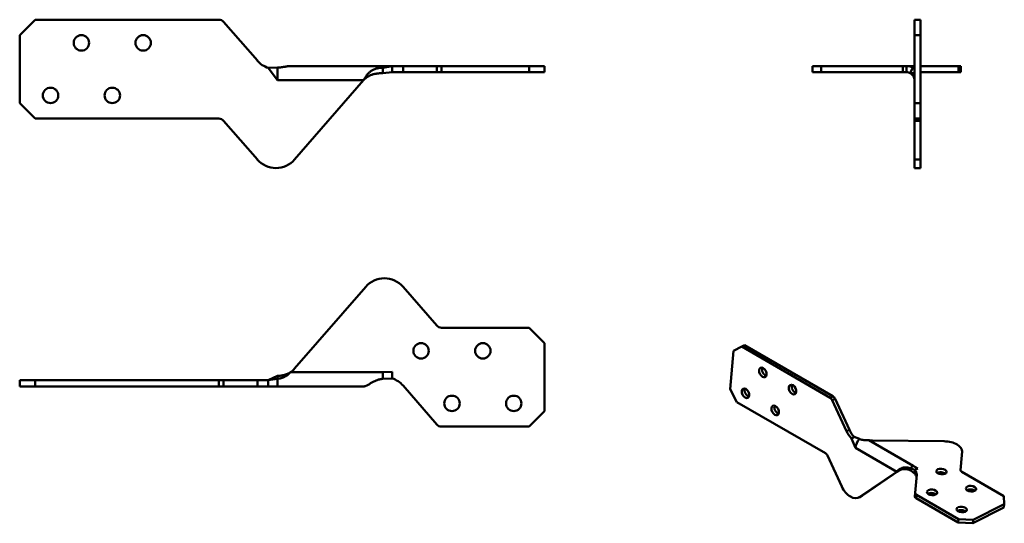
# Model space of a CAD drawing. Units: millimetres. Extents: x 50 to 369, y 65 to 228.
import ezdxf

# ---------------------------------------------------------------- set-up
doc = ezdxf.new("R2010")
doc.units = ezdxf.units.MM
doc.header["$LTSCALE"] = 0.666667
doc.layers.add('Visible Edges(Pressverktyg)', color=7, linetype='Continuous', lineweight=50)
doc.layers.add('Visible Tangent Edges(Pressverktyg)', color=7, linetype='Continuous', lineweight=50)

msp = doc.modelspace()

# ---------------------------------------------------------------- linework, layer by layer
at = {"layer": 'Visible Edges(Pressverktyg)'}
for p, q in [((50.35, 222.87), (55.35, 227.87)), ((55.35, 227.87), (114.89, 227.87)), ((127.32, 214.63), (116.4, 227.19)), ((340.12, 227.87), (340.12, 222.87)), ((342.12, 227.87), (340.12, 227.87)), ((342.12, 222.87), (342.12, 227.87)), ((50.35, 200.87), (50.35, 222.87)), ((340.12, 222.87), (342.12, 222.87)), ((340.12, 222.87), (340.12, 200.87)), ((342.12, 200.87), (342.12, 222.87)), ((133.85, 212.37), (130.85, 212.27)), ((133.85, 208.31), (130.85, 212.27)), ((133.85, 208.31), (133.85, 212.37)), ((138.1, 212.87), (167.96, 212.87)), ((170.96, 212.87), (167.96, 212.35)), ((170.96, 212.87), (167.96, 212.87)), ((167.96, 212.86), (167.96, 212.35)), ((167.96, 212.09), (167.96, 212.35)), ((167.96, 210.58), (167.96, 212.09)), ((170.96, 210.87), (167.96, 210.58)), ((170.96, 212.87), (170.96, 210.87)), ((170.96, 212.87), (174.5, 212.87)), ((174.5, 210.87), (170.96, 210.87)), ((174.5, 212.87), (185.42, 212.87)), ((185.42, 210.87), (174.5, 210.87)), ((185.42, 212.87), (186.93, 212.87)), ((186.93, 210.87), (185.42, 210.87)), ((215.35, 212.87), (186.93, 212.87)), ((186.93, 210.87), (215.35, 210.87)), ((220.35, 212.87), (215.35, 212.87)), ((215.35, 212.87), (215.35, 210.87)), ((215.35, 210.87), (220.35, 210.87)), ((220.35, 210.87), (220.35, 212.87)), ((309.87, 212.87), (307.12, 212.87)), ((307.12, 212.87), (307.12, 210.87)), ((309.87, 210.87), (307.12, 210.87)), ((309.87, 212.87), (336.37, 212.87)), ((336.37, 210.87), (309.87, 210.87)), ((336.37, 212.87), (337.56, 212.87)), ((337.56, 210.87), (336.37, 210.87)), ((337.56, 212.87), (339.52, 212.87)), ((337.56, 211.58), (337.56, 212.87)), ((337.56, 210.87), (337.56, 211.58)), ((338.72, 210.59), (339.64, 212.37)), ((338.72, 210.59), (340.12, 210.55)), ((339.52, 212.87), (339.67, 212.36)), ((339.52, 212.87), (340.12, 212.87)), ((339.64, 212.37), (340.12, 212.27)), ((340.01, 212.3), (340.12, 212.28)), ((342.12, 212.87), (354.43, 212.87)), ((354.43, 210.87), (342.12, 210.87)), ((354.43, 212.87), (355.12, 212.87)), ((355.12, 210.87), (354.43, 210.87)), ((355.12, 210.87), (355.12, 212.87)), ((139.39, 182.63), (161.72, 208.31)), ((55.35, 195.87), (50.35, 200.87)), ((340.12, 200.87), (340.12, 195.87)), ((342.12, 200.87), (340.12, 200.87)), ((342.12, 195.87), (342.12, 200.87)), ((114.89, 195.87), (55.35, 195.87)), ((116.4, 195.19), (127.32, 182.63)), ((340.12, 195.87), (340.12, 195.19)), ((340.12, 195.87), (342.12, 195.87)), ((340.12, 195.19), (340.12, 182.63)), ((342.12, 195.19), (342.12, 195.87)), ((342.12, 195.19), (342.12, 182.63)), ((340.12, 179.87), (340.12, 182.63)), ((342.12, 179.87), (342.12, 182.63)), ((342.12, 179.87), (340.12, 179.87)), ((162.43, 141.44), (139.39, 114.94)), ((185.42, 128.88), (174.5, 141.44)), ((186.93, 128.19), (215.35, 128.19)), ((215.35, 128.19), (220.35, 123.19)), ((220.35, 123.19), (220.35, 101.19)), ((281.53, 120.65), (284.18, 122.06)), ((284.18, 122.06), (285.1, 122.53)), ((284.18, 122.06), (312.8, 105.53)), ((313.72, 106), (285.1, 122.53)), ((280.48, 108.33), (281.53, 120.65)), ((133.85, 112.58), (130.85, 111.19)), ((133.85, 111.67), (130.85, 111.19)), ((133.85, 112.58), (133.85, 111.67)), ((133.85, 109.19), (133.85, 111.67)), ((167.96, 113.42), (167.96, 111.63)), ((170.96, 111.79), (167.96, 111.63)), ((170.96, 113.9), (170.96, 111.79)), ((55.35, 111.19), (50.35, 111.19)), ((50.35, 111.19), (50.35, 109.19)), ((50.35, 109.19), (55.35, 109.19)), ((114.89, 111.19), (55.35, 111.19)), ((55.35, 109.19), (55.35, 111.19)), ((55.35, 109.19), (114.89, 109.19)), ((114.89, 111.19), (116.4, 111.19)), ((116.4, 109.19), (114.89, 109.19)), ((116.4, 111.19), (127.32, 111.19)), ((127.32, 109.19), (116.4, 109.19)), ((127.32, 111.19), (130.85, 111.19)), ((130.85, 109.19), (127.32, 109.19)), ((130.85, 110.48), (130.85, 111.19)), ((130.85, 109.19), (130.85, 110.48)), ((133.85, 109.19), (130.85, 109.19)), ((161.72, 109.19), (133.85, 109.19)), ((174.5, 109.44), (185.42, 96.88)), ((282.65, 104.14), (280.48, 108.33)), ((311.27, 87.62), (282.65, 104.14)), ((318.14, 94.67), (313.49, 104.73)), ((314.41, 105.19), (319.06, 95.13)), ((220.35, 101.19), (215.35, 96.19)), ((215.35, 96.19), (186.93, 96.19)), ((319.73, 92.37), (320.33, 92.67)), ((320.33, 92.67), (320.65, 92.83)), ((322.32, 92.17), (320.65, 92.83)), ((320.98, 89.32), (319.73, 92.37)), ((349.75, 91.43), (326.51, 91.67)), ((311.96, 86.81), (316.61, 76.75)), ((355.03, 82.09), (355.46, 86.96)), ((355.04, 82.13), (355.56, 88.08)), ((355.56, 88.08), (355.46, 86.96)), ((322.42, 73.4), (334.38, 81.58)), ((335.29, 82.04), (323.33, 73.86)), ((334.98, 81.88), (334.38, 81.58)), ((335.21, 82), (334.98, 81.88)), ((335.39, 82.09), (335.21, 82)), ((340.24, 82.17), (338.7, 82.68)), ((338.75, 82.56), (338.7, 82.68)), ((339.04, 81.9), (338.75, 82.56)), ((340.14, 81.05), (339.04, 81.9)), ((340.24, 82.17), (340.14, 81.05)), ((341.21, 82.66), (340.24, 82.17)), ((340.86, 80.65), (340.34, 74.7)), ((355.45, 81.55), (369.11, 73.66)), ((322.17, 73.25), (323.09, 73.72)), ((340.34, 74.7), (340.24, 73.58)), ((354.41, 66.23), (340.75, 74.12)), ((369.11, 73.66), (369.22, 71.11)), ((340.65, 73), (354.32, 65.11)), ((369.22, 71.11), (359.11, 66)), ((369.22, 71.11), (369.12, 69.99)), ((359.02, 64.88), (369.12, 69.99)), ((354.41, 66.23), (354.32, 65.11)), ((354.32, 65.11), (359.02, 64.88)), ((359.11, 66), (354.41, 66.23)), ((359.02, 64.88), (359.11, 66))]:
    msp.add_line(p, q, dxfattribs=at)
at = {"layer": 'Visible Edges(Pressverktyg)', "flags": 128}
for points in [[(138.1, 212.87), (137.88, 212.87), (137.66, 212.86), (137.45, 212.84), (137.24, 212.81), (137.04, 212.79), (136.85, 212.76), (136.67, 212.73), (136.5, 212.7), (136.34, 212.67), (136.18, 212.64), (136.03, 212.62), (135.87, 212.59), (135.71, 212.57), (135.55, 212.54), (135.39, 212.52), (135.22, 212.49), (135.05, 212.47), (134.89, 212.45), (134.72, 212.43), (134.55, 212.42), (134.37, 212.4), (134.2, 212.39), (134.03, 212.38), (133.85, 212.37)], [(162.43, 209.43), (162.62, 209.72), (162.81, 209.98), (163, 210.22), (163.2, 210.44), (163.4, 210.65), (163.6, 210.83), (163.8, 211), (164, 211.16), (164.2, 211.3), (164.42, 211.44), (164.63, 211.56), (164.86, 211.67), (165.09, 211.78), (165.32, 211.87), (165.57, 211.96), (165.82, 212.03), (166.07, 212.1), (166.33, 212.16), (166.59, 212.21), (166.86, 212.25), (167.13, 212.29), (167.41, 212.32), (167.68, 212.34), (167.96, 212.35)], [(167.96, 210.58), (167.68, 210.57), (167.41, 210.56), (167.13, 210.54), (166.85, 210.52), (166.58, 210.5), (166.32, 210.47), (166.06, 210.44), (165.8, 210.4), (165.56, 210.36), (165.32, 210.31), (165.08, 210.26), (164.85, 210.2), (164.62, 210.13), (164.4, 210.06), (164.19, 209.99), (163.98, 209.9), (163.77, 209.81), (163.57, 209.71), (163.37, 209.61), (163.17, 209.49), (162.98, 209.37), (162.79, 209.23), (162.61, 209.09), (162.43, 208.94)], [(337.56, 212.87), (337.78, 212.87), (337.98, 212.86), (338.16, 212.84), (338.33, 212.81), (338.47, 212.79), (338.6, 212.76), (338.72, 212.73), (338.82, 212.7), (338.91, 212.67), (338.99, 212.64), (339.07, 212.62), (339.14, 212.59), (339.21, 212.57), (339.27, 212.54), (339.33, 212.52), (339.38, 212.49), (339.43, 212.47), (339.47, 212.45), (339.51, 212.43), (339.55, 212.42), (339.58, 212.4), (339.6, 212.39), (339.62, 212.38), (339.64, 212.37)], [(338.72, 210.59), (338.72, 210.6), (338.7, 210.6), (338.69, 210.61), (338.67, 210.62), (338.65, 210.63), (338.62, 210.64), (338.59, 210.66), (338.56, 210.67), (338.52, 210.68), (338.49, 210.7), (338.44, 210.72), (338.4, 210.73), (338.35, 210.75), (338.3, 210.76), (338.24, 210.78), (338.18, 210.8), (338.12, 210.81), (338.05, 210.83), (337.98, 210.84), (337.9, 210.85), (337.82, 210.86), (337.74, 210.87), (337.65, 210.87), (337.56, 210.87)], [(161.72, 208.31), (161.75, 208.36), (161.78, 208.41), (161.81, 208.46), (161.84, 208.5), (161.87, 208.55), (161.9, 208.6), (161.93, 208.64), (161.96, 208.69), (161.99, 208.74), (162.02, 208.78), (162.04, 208.83), (162.07, 208.88), (162.1, 208.92), (162.13, 208.97), (162.16, 209.02), (162.19, 209.06), (162.22, 209.11), (162.25, 209.16), (162.28, 209.2), (162.31, 209.25), (162.34, 209.3), (162.37, 209.34), (162.4, 209.39), (162.43, 209.43)], [(162.43, 208.94), (162.4, 208.92), (162.37, 208.89), (162.34, 208.86), (162.31, 208.84), (162.28, 208.81), (162.25, 208.79), (162.22, 208.76), (162.19, 208.74), (162.16, 208.71), (162.13, 208.68), (162.1, 208.66), (162.07, 208.63), (162.04, 208.6), (162.02, 208.58), (161.99, 208.55), (161.96, 208.53), (161.93, 208.5), (161.9, 208.47), (161.87, 208.45), (161.84, 208.42), (161.81, 208.39), (161.78, 208.37), (161.75, 208.34), (161.72, 208.31)], [(133.85, 112.58), (134.04, 112.59), (134.23, 112.6), (134.41, 112.62), (134.6, 112.64), (134.78, 112.66), (134.96, 112.68), (135.15, 112.71), (135.33, 112.75), (135.51, 112.78), (135.69, 112.82), (135.87, 112.86), (136.05, 112.91), (136.23, 112.95), (136.4, 113.01), (136.58, 113.06), (136.75, 113.12), (136.92, 113.19), (137.09, 113.26), (137.26, 113.33), (137.43, 113.4), (137.6, 113.48), (137.77, 113.56), (137.93, 113.65), (138.1, 113.75)], [(138.1, 113.75), (137.88, 113.53), (137.66, 113.33), (137.45, 113.14), (137.24, 112.98), (137.04, 112.83), (136.85, 112.7), (136.67, 112.58), (136.5, 112.48), (136.34, 112.39), (136.18, 112.31), (136.03, 112.24), (135.87, 112.17), (135.71, 112.1), (135.55, 112.04), (135.39, 111.98), (135.22, 111.93), (135.05, 111.88), (134.89, 111.83), (134.72, 111.79), (134.55, 111.76), (134.37, 111.73), (134.2, 111.7), (134.03, 111.68), (133.85, 111.67)], [(162.43, 109.33), (162.62, 109.41), (162.81, 109.5), (163, 109.6), (163.2, 109.71), (163.4, 109.83), (163.6, 109.95), (163.8, 110.07), (164, 110.19), (164.2, 110.31), (164.42, 110.43), (164.63, 110.55), (164.86, 110.67), (165.09, 110.78), (165.32, 110.9), (165.57, 111.01), (165.82, 111.11), (166.07, 111.21), (166.33, 111.3), (166.59, 111.38), (166.86, 111.45), (167.13, 111.51), (167.41, 111.56), (167.68, 111.6), (167.96, 111.63)], [(161.72, 109.19), (161.75, 109.19), (161.78, 109.19), (161.81, 109.19), (161.84, 109.19), (161.87, 109.19), (161.9, 109.2), (161.93, 109.2), (161.96, 109.2), (161.99, 109.21), (162.02, 109.21), (162.04, 109.22), (162.07, 109.22), (162.1, 109.23), (162.13, 109.24), (162.16, 109.24), (162.19, 109.25), (162.22, 109.26), (162.25, 109.27), (162.28, 109.28), (162.31, 109.29), (162.34, 109.3), (162.37, 109.31), (162.4, 109.32), (162.43, 109.33)], [(325.34, 91.75), (325.13, 91.76), (324.93, 91.77), (324.74, 91.77), (324.57, 91.78), (324.4, 91.78), (324.25, 91.79), (324.11, 91.8), (323.98, 91.8), (323.86, 91.81), (323.74, 91.82), (323.63, 91.83), (323.52, 91.85), (323.42, 91.86), (323.31, 91.88), (323.2, 91.89), (323.1, 91.92), (322.99, 91.94), (322.89, 91.96), (322.79, 91.99), (322.69, 92.02), (322.6, 92.05), (322.5, 92.09), (322.41, 92.13), (322.32, 92.17)], [(334.84, 82.05), (334.98, 82.17), (335.13, 82.29), (335.28, 82.39), (335.44, 82.49), (335.59, 82.57), (335.75, 82.65), (335.91, 82.72), (336.07, 82.78), (336.23, 82.83), (336.4, 82.87), (336.56, 82.91), (336.73, 82.94), (336.9, 82.96), (337.07, 82.97), (337.24, 82.98), (337.41, 82.97), (337.58, 82.96), (337.75, 82.95), (337.92, 82.92), (338.08, 82.89), (338.24, 82.84), (338.4, 82.8), (338.55, 82.74), (338.7, 82.68)], [(334.38, 81.58), (334.4, 81.6), (334.41, 81.62), (334.43, 81.64), (334.45, 81.66), (334.47, 81.68), (334.48, 81.69), (334.5, 81.71), (334.52, 81.73), (334.54, 81.75), (334.56, 81.77), (334.57, 81.79), (334.59, 81.81), (334.61, 81.83), (334.63, 81.85), (334.65, 81.87), (334.67, 81.89), (334.69, 81.91), (334.71, 81.93), (334.73, 81.95), (334.75, 81.97), (334.77, 81.99), (334.79, 82.01), (334.82, 82.03), (334.84, 82.05)], [(335.7, 82.22), (335.69, 82.22), (335.68, 82.21), (335.66, 82.2), (335.65, 82.2), (335.64, 82.19), (335.62, 82.19), (335.61, 82.18), (335.59, 82.18), (335.58, 82.17), (335.57, 82.16), (335.55, 82.16), (335.54, 82.15), (335.53, 82.15), (335.52, 82.14), (335.5, 82.14), (335.49, 82.13), (335.48, 82.12), (335.46, 82.12), (335.45, 82.11), (335.44, 82.11), (335.43, 82.1), (335.41, 82.1), (335.4, 82.09), (335.39, 82.09)], [(339.04, 81.9), (338.9, 81.97), (338.75, 82.04), (338.6, 82.1), (338.45, 82.15), (338.3, 82.21), (338.15, 82.25), (338.01, 82.3), (337.86, 82.33), (337.71, 82.36), (337.56, 82.39), (337.42, 82.41), (337.27, 82.43), (337.13, 82.44), (336.99, 82.44), (336.85, 82.44), (336.71, 82.44), (336.58, 82.43), (336.45, 82.42), (336.31, 82.4), (336.18, 82.37), (336.06, 82.34), (335.94, 82.31), (335.82, 82.27), (335.7, 82.22)]]:
    msp.add_lwpolyline(points, dxfattribs=at)
at = {"layer": 'Visible Edges(Pressverktyg)'}
for centre in [(70.35, 220.37), (90.35, 220.37), (60.35, 203.37), (80.35, 203.37), (180.35, 120.69), (200.35, 120.69), (190.35, 103.69), (210.35, 103.69)]:
    msp.add_circle(centre, 2.5, dxfattribs=at)
for centre, radius, start, end in [((114.89, 225.87), 2, 41, 90), ((133.35, 219.87), 8, 221, 251.79), ((337.56, 208.31), 2.56, 12.0542, 62.8433), ((114.89, 193.87), 2, 41, 90), ((133.35, 187.87), 8, 221, 319), ((168.46, 136.19), 8, 41, 139), ((186.93, 130.19), 2, 221, 270), ((133.35, 120.19), 8, 306.3994, 319), ((168.46, 104.19), 8, 41, 71.79), ((186.93, 98.19), 2, 221, 270)]:
    msp.add_arc(centre, radius, start, end, dxfattribs=at)
for centre, major_axis, ratio in [((291.03, 113.7), (-0.75, 1.49), 0.635557), ((285.41, 106.96), (-0.75, 1.49), 0.635557), ((300.65, 108.15), (-0.75, 1.49), 0.635557), ((295.02, 101.4), (-0.75, 1.49), 0.635557), ((348.84, 81.63), (-1.66, 0.14), 0.53809), ((358.46, 76.08), (-1.66, 0.14), 0.53809), ((345.84, 74.91), (-1.66, 0.14), 0.53809), ((355.45, 69.36), (-1.66, 0.14), 0.53809)]:
    msp.add_ellipse(centre, major_axis=major_axis, ratio=ratio, dxfattribs=at)
for centre, major_axis, ratio, start_param, end_param in [((291.95, 114.16), (0.75, -1.49), 0.635557, 3.648993, 5.775785), ((286.33, 107.42), (0.75, -1.49), 0.635557, 3.648993, 5.775785), ((301.56, 108.61), (0.75, -1.49), 0.635557, 3.648993, 5.775785), ((312.71, 104.41), (0.6, -1.19), 0.635557, 1.515234, 2.370445), ((313.62, 104.88), (-0.6, 1.19), 0.635557, 4.656827, 5.512038), ((295.94, 101.87), (0.75, -1.49), 0.635557, 3.648993, 5.775785), ((321.3, 95.93), (-2.41, 4.76), 0.635557, 1.515234, 2.052622), ((322.21, 96.39), (2.41, -4.76), 0.635557, 4.656827, 5.194214), ((323.08, 90.38), (-1.52, -2.63), 0.553649, 4.318109, 5.414931), ((326.01, 94.56), (-5.31, 0.45), 0.53809, 1.489454, 1.709377), ((350.24, 88.53), (5.31, -0.45), 0.53809, 6.28214, 7.992562), ((311.17, 86.5), (-0.6, 1.19), 0.635557, 4.656827, 5.512038), ((339.48, 80.91), (1.52, 2.63), 0.553649, 0.773834, 1.186111), ((335.45, 79.98), (5.31, -0.45), 0.53809, 0.027571, 0.536342), ((335.54, 81.1), (5.31, -0.45), 0.53809, 6.28214, 6.819527), ((348.74, 80.51), (-1.66, 0.14), 0.53809, 3.818747, 5.606031), ((356.36, 82.01), (-1.33, 0.11), 0.53809, 6.28214, 7.137351), ((319.76, 78.01), (2.41, -4.76), 0.635557, 4.656827, 6.367249), ((320.68, 78.48), (2.41, -4.76), 0.635557, 0, 0.084064), ((341.57, 73.46), (-1.33, 0.11), 0.53809, 0, 0.854166), ((341.67, 74.58), (-1.33, 0.11), 0.53809, 6.28214, 7.137351), ((345.74, 73.79), (-1.66, 0.14), 0.53809, 3.818747, 5.606031), ((358.36, 74.96), (-1.66, 0.14), 0.53809, 3.818747, 5.606031), ((355.36, 68.24), (-1.66, 0.14), 0.53809, 3.818747, 5.606031)]:
    msp.add_ellipse(centre, major_axis=major_axis, ratio=ratio, start_param=start_param, end_param=end_param, dxfattribs=at)
at = {"layer": 'Visible Tangent Edges(Pressverktyg)'}
for p, q in [((167.96, 212.87), (167.96, 212.86)), ((174.5, 212.87), (174.5, 210.87)), ((185.42, 212.87), (185.42, 210.87)), ((186.93, 210.87), (186.93, 212.87)), ((309.87, 212.87), (309.87, 210.87)), ((336.37, 212.87), (336.37, 210.87)), ((354.43, 212.87), (354.43, 210.87)), ((161.72, 208.31), (133.85, 208.31)), ((162.43, 208.94), (162.43, 209.43)), ((340.12, 195.19), (342.12, 195.19)), ((342.12, 182.63), (340.12, 182.63)), ((138.1, 113.75), (167.96, 113.75)), ((170.96, 113.9), (167.96, 113.75)), ((167.96, 113.75), (167.96, 113.42)), ((114.89, 111.19), (114.89, 109.19)), ((116.4, 109.19), (116.4, 111.19)), ((127.32, 109.19), (127.32, 111.19)), ((313.72, 106), (312.8, 105.53)), ((313.49, 104.73), (314.41, 105.19)), ((318.14, 94.67), (319.06, 95.13)), ((334.38, 81.58), (320.98, 89.32)), ((325.34, 91.75), (339.69, 83.46)), ((355.56, 88.08), (355.46, 86.96)), ((341.21, 82.66), (339.69, 83.46)), ((335.7, 82.22), (334.84, 82.05)), ((322.42, 73.4), (323.33, 73.86)), ((340.65, 73), (340.75, 74.12))]:
    msp.add_line(p, q, dxfattribs=at)
msp.add_ellipse((339.48, 80.91), major_axis=(1.52, 2.63), ratio=0.553649, start_param=0.702542, end_param=0.773834, dxfattribs=at)

doc.saveas('drawing.dxf')
